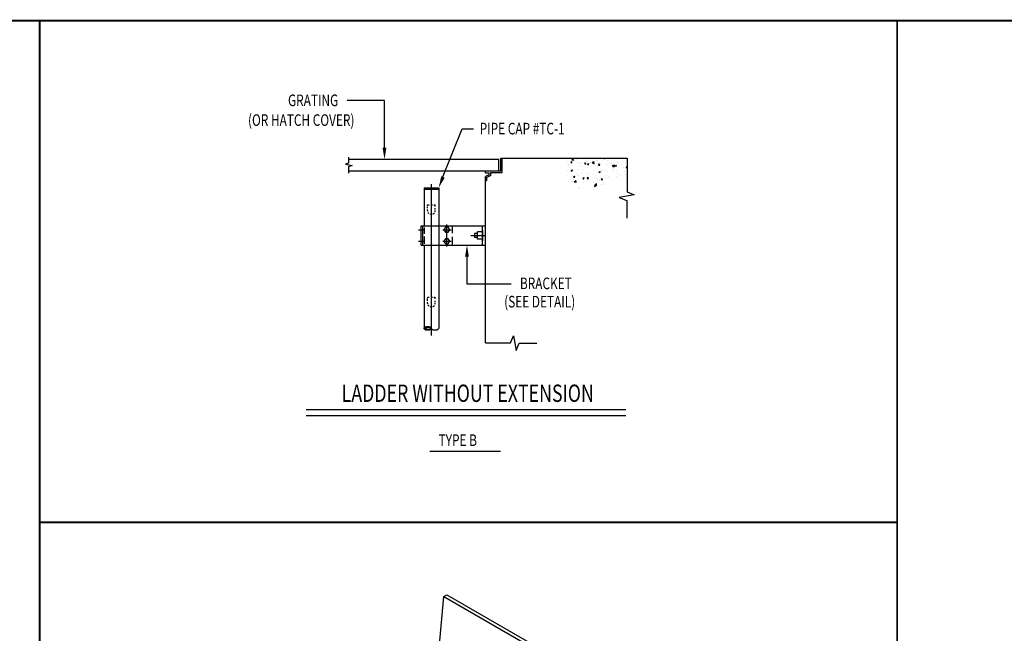
# Model space of a CAD drawing. Extents: x 0 to 552, y 8 to 368.
# Drawn here: x 120 to 248, y 289 to 368 of the extents above; entities that cross this region are included whole.
import ezdxf
from ezdxf.enums import TextEntityAlignment as Align

# ---------------------------------------------------------------- set-up
doc = ezdxf.new("R2010")
doc.units = 0
doc.header["$LTSCALE"] = 10.666667
doc.header["$MEASUREMENT"] = 0
doc.layers.get('0').update_dxf_attribs({"color": 1, "linetype": 'CONTINUOUS'})
doc.layers.add('FOREGROUND', color=7, linetype='CONTINUOUS')
doc.styles.add('ROMANS', font='romans', dxfattribs={"width": 0.75})
doc.styles.add('ROMANT', font='ROMANT.SHX', dxfattribs={"width": 0.75})

# ---------------------------------------------------------------- blocks, each defined once
blk = doc.blocks.new('*X1')
at = {"color": 0}
for p, q in [((116.38, 256.37), (116.38, 256.37)), ((116.81, 256.2), (116.93, 256.34)), ((116.93, 256.54), (117.13, 256.74)), ((116.93, 256.54), (117.15, 256.5)), ((116.96, 256.19), (116.93, 256.34)), ((117.15, 256.5), (117.13, 256.74)), ((117.32, 256.5), (117.32, 256.5)), ((117.53, 256.58), (117.53, 256.58)), ((118.87, 256.53), (118.87, 256.53)), ((118.9, 256.71), (118.9, 256.71)), ((119.03, 256.35), (119.03, 256.35)), ((120.2, 256.47), (120.2, 256.47)), ((120.32, 256.53), (120.32, 256.53)), ((120.85, 256.53), (120.85, 256.53)), ((121.15, 256.75), (121.19, 256.72)), ((121.19, 256.72), (121.2, 256.75)), ((121.54, 256.42), (121.54, 256.42)), ((121.58, 256.69), (121.58, 256.69)), ((122.87, 256.36), (122.87, 256.36)), ((122.97, 256.34), (122.97, 256.34)), ((116.44, 255.17), (116.44, 255.17)), ((116.47, 256.01), (116.47, 256.01)), ((116.48, 255.78), (116.48, 255.78)), ((116.67, 255.51), (116.67, 255.51)), ((116.72, 256.31), (116.72, 256.31)), ((116.81, 256.2), (116.96, 256.19)), ((116.86, 255.19), (117.04, 255.26)), ((116.86, 255.19), (116.99, 255.11)), ((116.99, 255.11), (117.04, 255.26)), ((117.03, 255.31), (117.03, 255.31)), ((117.7, 255.33), (117.7, 255.33)), ((117.73, 256.17), (117.73, 256.17)), ((117.94, 256.03), (117.94, 256.03)), ((118.06, 256.25), (118.06, 256.25)), ((118.25, 255.72), (118.25, 255.72)), ((118.37, 255.26), (118.37, 255.26)), ((118.61, 256.04), (118.73, 256.19)), ((118.61, 256.04), (118.76, 256.03)), ((118.76, 256.03), (118.73, 256.19)), ((118.87, 255.8), (118.87, 255.8)), ((118.96, 256), (119.14, 256.07)), ((118.96, 256), (119.09, 255.92)), ((119, 255.52), (119, 255.52)), ((119.09, 255.92), (119.14, 256.07)), ((119.39, 256.28), (119.39, 256.28)), ((119.39, 256.19), (119.39, 256.19)), ((119.6, 256.12), (119.79, 256.33)), ((119.6, 256.12), (119.82, 256.09)), ((119.7, 255.2), (119.7, 255.2)), ((119.82, 256.09), (119.79, 256.33)), ((119.82, 255.93), (119.82, 255.93)), ((120.29, 255.7), (120.29, 255.7)), ((120.4, 255.89), (120.52, 256.03)), ((120.4, 255.89), (120.55, 255.87)), ((120.45, 254.99), (120.63, 255.06)), ((120.55, 255.87), (120.52, 256.03)), ((120.58, 254.91), (120.63, 255.06)), ((120.73, 256.14), (120.73, 256.14)), ((120.74, 255.15), (120.74, 255.15)), ((121.04, 255.14), (121.04, 255.14)), ((121.36, 255.23), (121.36, 255.23)), ((121.4, 256.13), (121.4, 256.13)), ((121.55, 255.86), (121.55, 255.86)), ((122.02, 256.22), (122.02, 256.22)), ((122.06, 256.08), (122.06, 256.08)), ((122.19, 255.73), (122.31, 255.87)), ((122.19, 255.73), (122.34, 255.72)), ((122.21, 255.29), (122.21, 255.29)), ((122.27, 255.71), (122.46, 255.91)), ((122.27, 255.71), (122.49, 255.68)), ((122.34, 255.72), (122.31, 255.87)), ((122.31, 255.35), (122.31, 255.35)), ((122.37, 255.09), (122.37, 255.09)), ((122.49, 255.68), (122.46, 255.91)), ((122.56, 255.8), (122.73, 255.87)), ((122.56, 255.8), (122.68, 255.72)), ((122.68, 255.72), (122.73, 255.87)), ((122.82, 255.21), (122.82, 255.21)), ((122.85, 256.05), (122.85, 256.05)), ((123.4, 256.02), (123.4, 256.02)), ((123.67, 255.54), (123.67, 255.54)), ((123.89, 255.56), (123.89, 255.56)), ((123.99, 255.57), (124.09, 255.7)), ((123.99, 255.57), (124.09, 255.56)), ((117.16, 254.32), (117.28, 254.46)), ((117.16, 254.32), (117.31, 254.31)), ((117.26, 253.69), (117.46, 253.89)), ((117.31, 254.31), (117.28, 254.46)), ((117.49, 253.65), (117.46, 253.89)), ((117.56, 253.83), (117.56, 253.83)), ((117.59, 254.73), (117.59, 254.73)), ((117.67, 254.5), (117.67, 254.5)), ((117.83, 254.54), (117.83, 254.54)), ((117.88, 253.98), (117.88, 253.98)), ((118.21, 254.82), (118.21, 254.82)), ((118.35, 254.19), (118.53, 254.26)), ((118.35, 254.19), (118.48, 254.1)), ((118.43, 253.99), (118.43, 253.99)), ((118.48, 254.1), (118.53, 254.26)), ((118.5, 253.95), (118.5, 253.95)), ((118.94, 253.86), (118.94, 253.86)), ((118.95, 254.16), (119.07, 254.31)), ((118.95, 254.16), (119.1, 254.15)), ((118.97, 254.69), (118.97, 254.69)), ((119.1, 254.15), (119.07, 254.31)), ((119.16, 254.94), (119.16, 254.94)), ((119.22, 253.92), (119.22, 253.92)), ((119.29, 254.79), (119.29, 254.79)), ((119.89, 254.24), (119.89, 254.24)), ((120.08, 254.16), (120.08, 254.16)), ((120.22, 254.03), (120.22, 254.03)), ((120.26, 254.87), (120.26, 254.87)), ((120.45, 254.99), (120.58, 254.91)), ((120.55, 253.87), (120.55, 253.87)), ((120.71, 254.24), (120.71, 254.24)), ((120.75, 255.04), (120.75, 255.04)), ((120.75, 254.01), (120.87, 254.15)), ((120.75, 254.01), (120.9, 253.99)), ((120.9, 253.99), (120.87, 254.15)), ((121.35, 254.49), (121.35, 254.49)), ((121.49, 254.19), (121.49, 254.19)), ((121.52, 255.03), (121.52, 255.03)), ((121.65, 254.37), (121.65, 254.37)), ((122.79, 254.38), (122.79, 254.38)), ((122.81, 254.74), (122.81, 254.74)), ((123.23, 254.58), (123.23, 254.58)), ((123.71, 255.03), (123.71, 255.03)), ((123.86, 254.66), (123.86, 254.66)), ((124.05, 254.79), (124.09, 254.81)), ((124.05, 254.79), (124.08, 254.77)), ((116.93, 253.75), (116.93, 253.75)), ((116.97, 253.74), (116.97, 253.74)), ((117.08, 253.7), (117.08, 253.7)), ((117.26, 253.69), (117.49, 253.65)), ((117.64, 253.67), (117.64, 253.67)), ((117.84, 252.97), (117.84, 252.97)), ((117.93, 252.86), (117.93, 252.86)), ((118.41, 253.64), (118.41, 253.64)), ((119.74, 253.59), (119.74, 253.59)), ((119.85, 253.18), (120.02, 253.25)), ((119.85, 253.18), (119.97, 253.1)), ((119.93, 253.28), (120.13, 253.48)), ((119.93, 253.28), (120.15, 253.24)), ((119.97, 253.1), (120.02, 253.25)), ((120.05, 253.26), (120.05, 253.26)), ((120.15, 253.24), (120.13, 253.48)), ((120.19, 253.2), (120.19, 253.2)), ((120.84, 253.36), (120.84, 253.36)), ((121, 253.38), (121, 253.38)), ((121.08, 253.53), (121.08, 253.53))]:
    blk.add_line(p, q, dxfattribs=at)

msp = doc.modelspace()

# ---------------------------------------------------------------- linework, layer by layer
at = {"layer": 'FOREGROUND', "linetype": 'Continuous'}
for p, q in [((167.57, 357.65), (162.73, 357.65)), ((167.57, 351.53), (167.57, 357.65)), ((175.14, 347.74), (177.61, 353.99)), ((177.61, 353.99), (179.11, 353.99)), ((178.25, 337.41), (178.25, 333.91)), ((178.25, 333.91), (183.99, 333.91))]:
    msp.add_line(p, q, dxfattribs=at)
at = {"layer": 'FOREGROUND'}
for p, q in [((162.89, 349.54), (162.52, 349.4)), ((162.89, 350.29), (162.89, 349.54)), ((162.89, 350.03), (182.38, 350.03)), ((182.38, 348.53), (182.38, 350.03)), ((182.63, 350.16), (182.82, 350.16)), ((182.63, 348.53), (182.63, 350.16)), ((182.63, 350.16), (198.98, 350.16)), ((182.82, 348.34), (182.82, 350.16)), ((198.98, 350.16), (198.98, 345.8)), ((162.52, 349.4), (163.36, 349.21)), ((163.36, 349.21), (162.89, 349.07)), ((162.89, 349.07), (162.89, 348.23)), ((162.89, 348.53), (182.63, 348.53)), ((180.64, 348.28), (180.64, 348.53)), ((180.64, 348.28), (181.14, 348.28)), ((181.14, 348.03), (181.14, 348.28)), ((181.32, 347.92), (181.32, 348.34)), ((181.32, 348.34), (182.82, 348.34)), ((181.14, 348.03), (180.64, 347.78)), ((180.64, 326.23), (180.64, 347.78)), ((180.64, 347.78), (180.64, 347.28)), ((180.64, 347.28), (180.82, 347.28)), ((181.32, 347.92), (180.82, 347.67)), ((180.82, 347.28), (180.82, 347.67)), ((172.69, 346.34), (174.59, 346.34)), ((172.69, 346.34), (172.69, 341.41)), ((172.69, 346.15), (174.59, 346.15)), ((173.64, 327.18), (173.64, 346.82)), ((174.59, 346.34), (174.59, 341.41)), ((198.98, 345.8), (199.89, 345.42)), ((199.89, 345.42), (197.98, 345.08)), ((197.98, 345.08), (198.95, 344.7)), ((198.95, 344.7), (198.95, 342.39)), ((173.14, 344.09), (173.19, 344.15)), ((173.14, 344.01), (173.14, 344.09)), ((173.14, 343.68), (173.14, 343.89)), ((173.14, 343.4), (173.14, 343.51)), ((173.19, 344.15), (173.36, 344.15)), ((173.55, 344.15), (173.78, 344.15)), ((173.94, 344.15), (174.09, 344.15)), ((174.09, 344.15), (174.14, 344.09)), ((174.14, 343.93), (174.14, 344.09)), ((174.14, 343.51), (174.14, 343.7)), ((171.99, 340.91), (172.69, 340.91)), ((172.31, 341.41), (180.64, 341.41)), ((172.31, 338.91), (172.31, 341.41)), ((172.52, 338.91), (172.52, 341.41)), ((172.69, 341.2), (172.69, 340.35)), ((174.59, 341.15), (174.59, 340.31)), ((174.64, 338.91), (174.64, 341.41)), ((175.11, 340.91), (176.22, 340.91)), ((175.64, 338.72), (175.64, 341.59)), ((176.39, 340.45), (176.39, 341.41)), ((179.63, 339.67), (179.63, 340.64)), ((180.21, 340.64), (179.63, 340.64)), ((180.27, 340.85), (180.21, 340.85)), ((180.21, 340.85), (180.21, 339.46)), ((180.21, 340.64), (180.21, 339.67)), ((180.27, 338.91), (180.27, 341.41)), ((180.27, 340.85), (180.27, 339.46)), ((180.64, 338.91), (180.64, 341.41)), ((171.99, 339.41), (172.69, 339.41)), ((172.69, 340.02), (172.69, 339.09)), ((174.59, 339.98), (174.59, 339.27)), ((175.11, 339.41), (176.22, 339.41)), ((176.39, 338.91), (176.39, 339.98)), ((178.74, 340.16), (180.64, 340.16)), ((179.63, 340.4), (179.23, 340.4)), ((179.23, 340.4), (179.23, 339.91)), ((179.63, 339.91), (179.23, 339.91)), ((180.21, 339.67), (179.63, 339.67)), ((180.27, 339.46), (180.21, 339.46)), ((172.31, 338.91), (180.64, 338.91)), ((172.69, 338.91), (172.69, 328.12)), ((174.59, 338.91), (174.59, 328.12)), ((173.14, 332.09), (173.19, 332.15)), ((173.14, 332.01), (173.14, 332.09)), ((173.14, 331.68), (173.14, 331.89)), ((173.19, 332.15), (173.36, 332.15)), ((173.55, 332.15), (173.78, 332.15)), ((173.94, 332.15), (174.09, 332.15)), ((174.09, 332.15), (174.14, 332.09)), ((174.14, 331.93), (174.14, 332.09)), ((174.14, 331.51), (174.14, 331.7)), ((173.14, 331.4), (173.14, 331.51)), ((183.91, 326.23), (184.28, 327.14)), ((184.28, 327.14), (184.63, 325.23)), ((180.64, 326.23), (183.91, 326.23)), ((184.63, 325.23), (185, 326.2)), ((185, 326.2), (187.32, 326.2)), ((157.42, 317.59), (198.81, 317.59)), ((157.42, 316.84), (198.81, 316.84)), ((173.46, 312.19), (182.58, 312.19)), ((171.94, 255.54), (175.25, 293.39)), ((175.25, 293.39), (175.64, 293.6)), ((175.25, 293.39), (201.98, 277.96)), ((175.64, 293.6), (202.37, 278.17))]:
    msp.add_line(p, q, dxfattribs=at)
at = {"layer": 'FOREGROUND', "const_width": 0.25}
for points in [[(0.17, 368), (552, 368)], [(122.92, 8), (122.92, 368)], [(233.97, 8), (233.97, 368)], [(122.92, 302.98), (233.97, 302.98)]]:
    msp.add_lwpolyline(points, dxfattribs=at)
at = {"layer": 'FOREGROUND'}
for points in [[(175.83, 340.58), (176.02, 340.91), (175.83, 341.23), (175.45, 341.23), (175.26, 340.91), (175.45, 340.58)], [(175.83, 339.08), (176.02, 339.41), (175.83, 339.73), (175.45, 339.73), (175.26, 339.41), (175.45, 339.08)]]:
    msp.add_lwpolyline(points, close=True, dxfattribs=at)
for points in [[(173.64, 328.12, -0.194774), (173.61, 328.05, -0.099637), (173.5, 327.97, -0.057259), (173.36, 327.93, -0.043856), (173.17, 327.91, -0.043856), (172.97, 327.93, -0.057259), (172.83, 327.97, -0.099637), (172.72, 328.05, -0.194774), (172.69, 328.12, -0.194774), (172.72, 328.18, -0.099637), (172.83, 328.26, -0.057259), (172.97, 328.3, -0.043856), (173.17, 328.32, -0.043856), (173.36, 328.3, -0.057259), (173.5, 328.26, -0.099637), (173.61, 328.18, -0.194774)], [(173.64, 328.12, 0.194774), (173.61, 328.18, 0.099637), (173.5, 328.26, 0.057259), (173.36, 328.3, 0.043856), (173.17, 328.32, 0.043856), (172.97, 328.3, 0.057259), (172.83, 328.26, 0.099637), (172.72, 328.18, 0.194774), (172.69, 328.12, 0.194774), (172.72, 328.05, 0.099637), (172.83, 327.97, 0.057259), (172.97, 327.93, 0.043856), (173.17, 327.91, 0.043856), (173.36, 327.93, 0.057259), (173.5, 327.97, 0.099637), (173.61, 328.05, 0.194774)], [(173.64, 328.12, -0.221023), (173.62, 328.07, -0.091396), (173.52, 328.02, -0.048138), (173.4, 327.99, -0.035945), (173.24, 327.98, -0.035945), (173.07, 327.99, -0.048138), (172.95, 328.02, -0.091396), (172.86, 328.07, -0.221023), (172.84, 328.12, -0.221023), (172.86, 328.16, -0.091396), (172.95, 328.22, -0.048138), (173.07, 328.25, -0.035945), (173.24, 328.26, -0.035945), (173.4, 328.25, -0.048138), (173.52, 328.22, -0.091396), (173.62, 328.16, -0.221023)], [(173.64, 328.12, 0.221023), (173.62, 328.16, 0.091396), (173.52, 328.22, 0.048138), (173.4, 328.25, 0.035945), (173.24, 328.26, 0.035945), (173.07, 328.25, 0.048138), (172.95, 328.22, 0.091396), (172.86, 328.16, 0.221023), (172.84, 328.12, 0.221023), (172.86, 328.07, 0.091396), (172.95, 328.02, 0.048138), (173.07, 327.99, 0.035945), (173.24, 327.98, 0.035945), (173.4, 327.99, 0.048138), (173.52, 328.02, 0.091396), (173.62, 328.07, 0.221023)]]:
    msp.add_lwpolyline(points, format="xyb", close=True, dxfattribs=at)
msp.add_lwpolyline([(173.64, 328.12, 0.190849), (173.67, 328.05, 0.100664), (173.78, 327.97, 0.058711), (173.92, 327.93, 0.045179), (174.12, 327.91, 0.045179), (174.31, 327.93, 0.058711), (174.45, 327.97, 0.100664), (174.56, 328.05, 0.190849), (174.59, 328.12, 0.190849)], format="xyb", dxfattribs=at)
for centre, start, end in [((173.64, 343.4), 180, 189.7824), ((173.64, 343.4), 204.1455, 228.8141), ((173.64, 343.4), 296.5651, 321.6325), ((173.64, 343.4), 341.5651, 0), ((173.64, 343.4), 245.8545, 282.7244), ((173.64, 331.4), 180, 189.7824), ((173.64, 331.4), 204.1455, 228.8141), ((173.64, 331.4), 245.8545, 282.7244), ((173.64, 331.4), 296.5651, 321.6325), ((173.64, 331.4), 341.5651, 0)]:
    msp.add_arc(centre, 0.5, start, end, dxfattribs=at)
at = {"layer": 'FOREGROUND', "linetype": 'Continuous'}
for points in [[(167.82, 351.53), (167.32, 351.53), (167.57, 350.03)], [(175.37, 347.65), (174.91, 347.83), (174.59, 346.34)], [(178, 337.41), (178.5, 337.41), (178.25, 338.91)]]:
    msp.add_solid(points, dxfattribs=at)

# ---------------------------------------------------------------- block references
at = {"layer": 'FOREGROUND'}
msp.add_blockref('*X1', (74.89, 93.4), dxfattribs=at)

# ---------------------------------------------------------------- texts
at = {"layer": 'FOREGROUND', "style": 'ROMANS', "width": 0.75}
for s, p in [('GRATING', (155.07, 356.92)), ('(OR HATCH COVER)', (149.89, 354.36)), ('PIPE CAP #TC-1', (179.9, 353.26)), ('BRACKET', (185.11, 333.2)), ('(SEE DETAIL)', (183.07, 330.83)), ('TYPE B', (174.58, 312.88))]:
    msp.add_text(s, height=1.5, dxfattribs=at).set_placement(p)
at = {"layer": 'FOREGROUND', "style": 'ROMANT', "width": 0.75}
msp.add_text('LADDER WITHOUT EXTENSION', height=2.25, dxfattribs=at).set_placement((178.35, 318.59), align=Align.CENTER)

doc.saveas('drawing.dxf')
